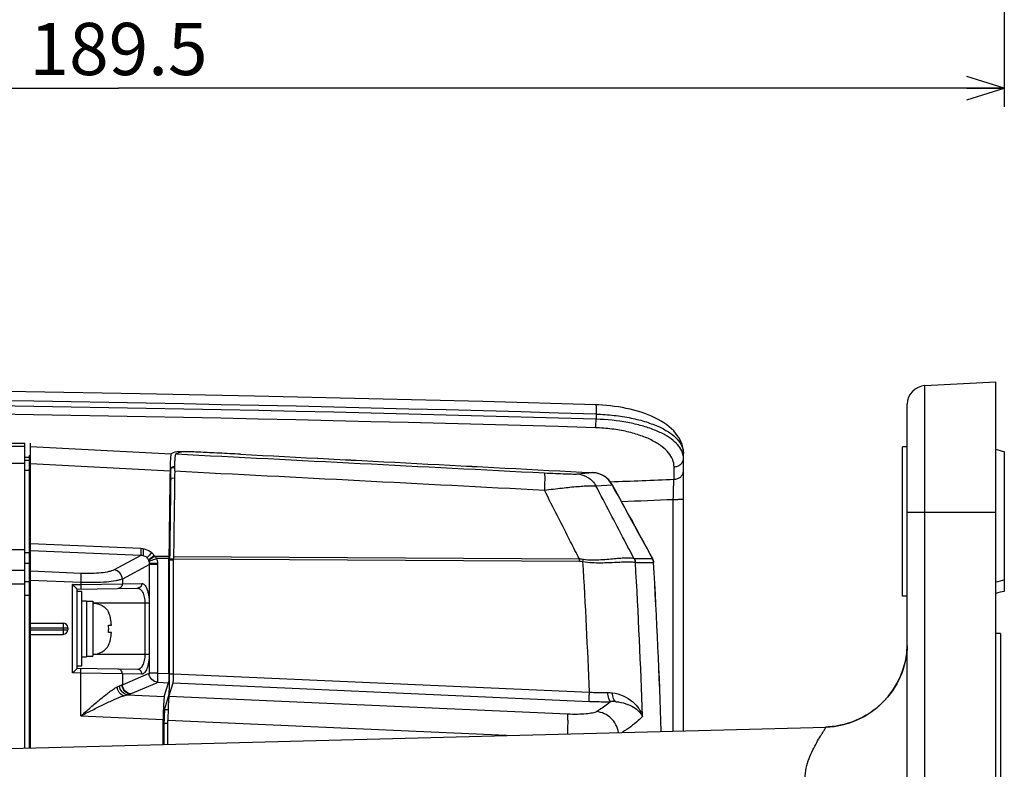
# Model space of a CAD drawing. Units: millimetres. Extents: x 29 to 396, y 43 to 279.
# Drawn here: x 262 to 314, y 94 to 134 of the extents above; entities that cross this region are included whole.
import ezdxf

# ---------------------------------------------------------------- set-up
doc = ezdxf.new("R2010")
doc.units = ezdxf.units.MM
doc.header["$LTSCALE"] = 23.1
doc.layers.get('0').update_dxf_attribs({"linetype": 'CONTINUOUS'})
doc.layers.add('0_COMPONENTS', color=7, linetype='CONTINUOUS')
doc.layers.add('1_ALL_DRAFT_DIMS', color=7, linetype='CONTINUOUS')
doc.styles.get("Standard").update_dxf_attribs({"font": 'txt', "width": 0.8})
doc.dimstyles.new('DIMSTYLE_1', dxfattribs={"dimtxt": 2.8, "dimasz": 2, "dimexe": 1, "dimexo": 0.5, "dimgap": 0.7, "dimtad": 1, "dimdec": 3, "dimlfac": 2, "dimdsep": 46, "dimtxsty": 'STANDARD', "dimblk": 'OPEN', "dimblk1": 'OPEN', "dimblk2": 'OPEN', "dimcen": 0.09, "dimadec": 0, "dimazin": 0, "dimtp": 0.5, "dimtm": 0.5, "dimtfac": 1, "dimtdec": 3, "dimtofl": 0, "dimtmove": 0, "dimatfit": 3, "dimldrblk": 'OPEN', "dimfxl": 1, "dimtolj": 1, "dimarcsym": 0})

# ---------------------------------------------------------------- blocks, each defined once
blk = doc.blocks.new('_OPEN')
at = {"color": 0, "linetype": 'BYBLOCK'}
for p, q in [((0, 0), (-1, 0.3125)), ((-1, -0.3125), (0, 0)), ((-1, 0), (0, 0))]:
    blk.add_line(p, q, dxfattribs=at)
blk = doc.blocks.new('*D16')
at = {"layer": '1_ALL_DRAFT_DIMS', "color": 2, "linetype": 'CONTINUOUS'}
for p, q in [((219.415, 170.026), (219.415, 130.74)), ((314.365, 149.111), (314.365, 130.74)), ((219.415, 130.74), (219.415, 129.04)), ((314.365, 130.74), (314.365, 129.04)), ((219.415, 130.04), (266.89, 130.04)), ((314.365, 130.04), (266.89, 130.04))]:
    blk.add_line(p, q, dxfattribs=at)
at = {"layer": '1_ALL_DRAFT_DIMS', "color": 2, "linetype": 'CONTINUOUS', "xscale": 2, "yscale": 2, "zscale": 2, "rotation": 180}
blk.add_blockref('_OPEN', (219.415, 130.04), dxfattribs=at)
at = {"layer": '1_ALL_DRAFT_DIMS', "color": 2, "linetype": 'CONTINUOUS', "xscale": 2, "yscale": 2, "zscale": 2}
blk.add_blockref('_OPEN', (314.365, 130.04), dxfattribs=at)
at = {"layer": '1_ALL_DRAFT_DIMS', "color": 2, "linetype": 'CONTINUOUS', "insert": (266.89, 133.54), "char_height": 2.8, "width": 11.2, "attachment_point": 2, "line_spacing_factor": 0.9}
blk.add_mtext('189.5', dxfattribs=at)

msp = doc.modelspace()

# ---------------------------------------------------------------- linework, layer by layer
at = {"layer": '0_COMPONENTS', "color": 7, "linetype": 'CONTINUOUS'}
for p, q in [((310.11301, 114.08659), (313.91535, 114.28587)), ((313.91535, 54.31207), (313.91535, 114.28587)), ((309.16535, 55.50997), (309.16535, 113.08796)), ((193.46535, 111.00148), (261.86535, 111.00148)), ((261.86535, 94.65525), (261.86535, 111.00147)), ((262.16535, 94.6631), (262.16535, 111.00147)), ((262.11535, 94.66179), (262.11535, 110.33823)), ((262.11535, 110.33823), (262.16535, 110.33823)), ((297.16535, 95.57961), (297.16535, 110.46285)), ((309.16535, 110.79897), (308.91535, 110.79897)), ((308.91535, 102.79897), (308.91535, 110.79897)), ((314.36535, 110.54897), (314.36535, 103.04897)), ((261.86535, 110.25148), (262.11535, 110.25148)), ((193.46535, 105.29897), (261.86535, 105.29897)), ((269.58758, 98.6418), (269.58758, 104.80836)), ((269.62705, 98.63833), (269.62705, 104.75276)), ((269.83861, 98.63073), (269.83861, 104.80691)), ((264.66535, 103.17397), (267.91136, 103.23063)), ((264.66535, 98.92364), (264.66535, 103.1743)), ((264.91535, 103.04897), (264.66535, 103.04897)), ((264.91535, 99.04897), (264.91535, 103.04897)), ((264.91535, 102.54897), (265.16535, 102.54897)), ((265.16535, 102.54757), (265.16535, 99.55037)), ((265.16535, 102.52397), (265.51535, 102.52397)), ((265.51535, 102.52397), (265.51535, 99.57397)), ((309.16535, 102.79897), (308.91535, 102.79897)), ((266.34918, 101.92397), (266.36208, 101.92397)), ((262.16535, 101.34897), (263.91535, 101.34897)), ((264.16535, 101.09897), (264.16535, 100.99897)), ((266.34918, 101.24897), (266.5039, 101.24897)), ((266.5039, 100.84897), (266.34918, 100.84897)), ((262.16535, 100.74897), (263.91535, 100.74897)), ((314.16535, 100.79897), (313.91535, 100.79897)), ((314.16535, 100.79897), (314.16535, 67.79897)), ((266.36208, 100.17397), (266.34918, 100.17397)), ((264.91535, 99.54897), (265.16535, 99.54897)), ((265.16535, 99.57397), (265.51535, 99.57397)), ((264.91535, 99.04897), (264.66535, 99.04897)), ((267.91136, 98.86731), (264.66535, 98.92397)), ((269.33916, 97.41223), (269.56583, 98.1508)), ((269.59237, 97.40825), (269.81686, 98.13973)), ((269.35687, 96.7077), (269.57266, 97.41083)), ((269.28478, 94.84953), (269.28478, 96.18473)), ((269.53581, 94.85611), (269.53581, 96.13165)), ((220.14572, 93.56278), (304.79751, 95.77948)), ((269.32424, 95.9712), (269.32424, 94.85057))]:
    msp.add_line(p, q, dxfattribs=at)
at = {"layer": '0_COMPONENTS', "color": 9, "linetype": 'CONTINUOUS'}
for p, q in [((310.11301, 54.51134), (310.11301, 114.08659)), ((292.48556, 112.55653), (292.48556, 112.28068)), ((261.86535, 110.82424), (193.46535, 110.82424)), ((262.16535, 110.82421), (269.71018, 110.43665)), ((270.10585, 110.5555), (270.10585, 110.48029)), ((261.86535, 109.9117), (193.46535, 109.9117)), ((262.11535, 110.0794), (261.86535, 110.0794)), ((262.11535, 110.15896), (262.16535, 110.15896)), ((262.11535, 109.79404), (262.16535, 109.79404)), ((262.16535, 109.91293), (269.6487, 109.52479)), ((262.11535, 109.53044), (261.86535, 109.53044)), ((269.72102, 109.69015), (269.90278, 109.68081)), ((291.464, 109.34909), (292.31173, 109.41958)), ((296.66535, 109.06609), (296.66535, 109.73345)), ((269.6841, 109.14157), (269.89409, 109.13072)), ((292.47613, 108.70801), (293.34479, 108.77024)), ((293.35817, 108.77119), (293.34928, 108.77056)), ((296.62264, 95.56543), (296.62266, 107.98641)), ((309.16535, 107.29897), (313.91535, 107.29897)), ((268.08608, 105.3476), (262.16535, 105.6087)), ((261.86535, 105.13318), (262.11535, 105.13318)), ((262.11535, 105.05973), (262.16535, 105.05973)), ((268.08614, 104.9703), (262.16535, 105.23241)), ((261.86535, 104.56552), (262.11535, 104.56552)), ((262.11535, 104.68103), (262.16535, 104.68103)), ((268.08614, 104.9703), (266.64966, 104.20398)), ((268.99208, 104.55431), (268.55208, 104.55431)), ((269.58821, 104.91717), (268.83471, 104.9215)), ((269.58758, 104.80836), (268.9398, 104.81211)), ((269.62705, 104.75276), (269.83861, 104.75154)), ((269.62736, 104.80731), (269.83861, 104.80609)), ((269.83861, 104.80691), (291.58734, 104.68081)), ((269.83924, 104.91573), (291.58734, 104.79029)), ((291.76743, 104.65942), (291.782, 104.65617)), ((291.78811, 104.78165), (291.80208, 104.77951)), ((294.53078, 104.8197), (295.50447, 104.81684)), ((294.59091, 104.60766), (294.68616, 104.60754)), ((294.68616, 104.60754), (295.56476, 104.60639)), ((295.51552, 104.81662), (295.50848, 104.8168)), ((295.57573, 104.60619), (295.56875, 104.60636)), ((261.86535, 104.17574), (193.46535, 104.17574)), ((264.87494, 104.0185), (262.16535, 104.13336)), ((268.55216, 104.49392), (267.09334, 103.71569)), ((268.55216, 98.67738), (268.55216, 104.49392)), ((268.99584, 104.49392), (268.55216, 104.49392)), ((268.99584, 98.66789), (268.99584, 104.49392)), ((261.86535, 103.44229), (193.46535, 103.44229)), ((262.11535, 103.56906), (261.86535, 103.56906)), ((262.16535, 103.58469), (262.11535, 103.58469)), ((264.87494, 103.5302), (262.16535, 103.64507)), ((264.87494, 103.5302), (264.87494, 103.42744)), ((264.87494, 103.42744), (267.09334, 103.46229)), ((267.09334, 103.71569), (267.09334, 103.46229)), ((267.09334, 103.46229), (268.14192, 103.48059)), ((262.16535, 103.09615), (262.11535, 103.09615)), ((264.42843, 103.41964), (264.87494, 103.42744)), ((264.42843, 98.67829), (264.42843, 103.41964)), ((262.11535, 102.83562), (261.86535, 102.83562)), ((268.52896, 102.42397), (265.51535, 102.42397)), ((268.2984, 102.42397), (268.2984, 99.67397)), ((268.52896, 102.42397), (268.52896, 99.67397)), ((263.91535, 101.34897), (263.91535, 100.74897)), ((262.16535, 101.09897), (264.16535, 101.09897)), ((262.16535, 100.99897), (264.16535, 100.99897)), ((268.52896, 99.67397), (265.51535, 99.67397)), ((264.87494, 98.6705), (264.42843, 98.67829)), ((264.87494, 96.37918), (264.87494, 98.6705)), ((267.09334, 98.63565), (264.87494, 98.6705)), ((267.09334, 98.04988), (268.48975, 98.64145)), ((268.14192, 98.61735), (267.09334, 98.63565)), ((267.09334, 98.63565), (267.09334, 98.04988)), ((268.99584, 98.66789), (268.55216, 98.66789)), ((268.9933, 98.17605), (269.56583, 98.1508)), ((268.99584, 98.66789), (269.58758, 98.6418)), ((269.62705, 98.63833), (269.83854, 98.629)), ((269.83861, 98.63073), (292.1268, 97.64792)), ((267.53701, 97.55792), (268.93343, 98.14949)), ((269.81686, 98.13973), (292.1268, 97.15596)), ((267.3622, 97.49941), (269.33916, 97.41223)), ((269.57266, 97.41083), (269.59244, 97.40995)), ((290.9591, 96.46607), (269.59237, 97.40825)), ((269.54273, 96.6995), (269.35687, 96.7077)), ((264.87494, 96.37918), (269.28478, 96.18473)), ((287.6848, 95.33135), (269.53581, 96.13165)), ((269.53581, 95.96187), (269.32424, 95.9712)), ((304.78559, 95.77889), (304.78315, 95.77909))]:
    msp.add_line(p, q, dxfattribs=at)
at = {"layer": '0_COMPONENTS', "color": 7, "linetype": 'CONTINUOUS'}
for points in [[(292.46863, 113.0563), (286.42136, 113.22876), (280.29767, 113.38594), (274.17161, 113.5256), (268.04349, 113.64774), (261.91359, 113.75235), (255.78215, 113.83943), (249.64945, 113.90896), (243.51578, 113.96094), (237.38141, 113.99538), (231.24662, 114.01226), (225.11169, 114.01158), (218.97691, 113.99335), (212.84257, 113.95756), (206.70895, 113.90423), (200.57632, 113.83335), (194.44497, 113.74492), (188.31516, 113.63896), (182.18715, 113.51547), (176.06122, 113.37445), (169.93768, 113.21593), (163.89721, 113.04233)], [(297.16535, 110.46285), (297.16317, 110.54264), (297.15105, 110.66781), (297.12794, 110.794), (297.09336, 110.92115), (297.04702, 111.04837), (296.98917, 111.17412), (296.91987, 111.29797), (296.83901, 111.41981), (296.74697, 111.53889), (296.64377, 111.65509), (296.52939, 111.7683), (296.40448, 111.87784), (296.26888, 111.98385), (296.12287, 112.08605), (295.96828, 112.18331), (295.80578, 112.27548), (295.63553, 112.36273), (295.45928, 112.44444), (295.27829, 112.52043), (295.09258, 112.59101), (294.90228, 112.65644), (294.70804, 112.71669), (294.51035, 112.77184), (294.30905, 112.82209), (294.10466, 112.86745), (293.89772, 112.90791), (293.688, 112.94364), (293.47601, 112.97459), (293.26226, 113.00078), (293.04646, 113.02227), (292.82883, 113.03904), (292.61019, 113.05106), (292.46863, 113.0563)], [(309.16309, 100.13499), (309.15125, 99.9216), (309.12927, 99.70887), (309.09719, 99.49729), (309.05505, 99.28734), (309.00294, 99.07952), (308.94097, 98.87431), (308.86925, 98.67219), (308.78796, 98.47364), (308.69726, 98.27912), (308.59735, 98.08908), (308.48845, 97.90397), (308.37082, 97.72422), (308.2447, 97.55023), (308.11039, 97.38243), (307.96819, 97.22121), (307.81842, 97.06692), (307.66144, 96.91995), (307.49759, 96.78063), (307.32725, 96.64929), (307.15082, 96.52623), (306.96871, 96.41173), (306.78133, 96.30607), (306.58913, 96.20949), (306.39254, 96.12221), (306.19202, 96.04443), (305.98804, 95.97633), (305.78107, 95.91806), (305.57158, 95.86974), (305.36008, 95.8315), (305.14705, 95.8034), (304.93297, 95.78551), (304.79751, 95.77949)]]:
    msp.add_lwpolyline(points, dxfattribs=at)
for centre, radius, start, end in [((310.16535, 113.08796), 1, 93, 180), ((315.16535, 113.95631), 3.5, 249.069752, 256.78702), ((292.24635, 108.16998), 1.25131, 83.117521, 87.005097), ((292.25135, 108.17042), 1.25126, 28.661358, 87.017493), ((292.24684, 108.16985), 1.25139, 28.671116, 83.140275), ((278.86032, 104.80902), 9.27274, 179.331739, 180.004086), ((274.2628, 104.7531), 4.63575, 179.3299, 180.00412), ((279.11132, 104.80757), 9.27271, 179.331691, 180.004087), ((-53.52133, 84.29859), 349.67629, 1.8436441, 3.3293816), ((-53.58689, 84.2986), 349.74572, 1.8432939, 3.3287141), ((314.9531, 99.59867), 3.5, 99.667359, 107.253559), ((265.49536, 101.43337), 0.98473, 26.141633, 29.881292), ((265.51161, 101.45296), 0.97218, 28.978721, 29.384542), ((263.91535, 101.09897), 0.25, 0, 90), ((263.91535, 100.99897), 0.25, 270, 360), ((264.81926, 101.04897), 1.54294, 352.5522, 7.4478), ((265.51161, 100.64497), 0.97218, 330.615458, 331.021279), ((304.6673, 100.27565), 4.49805, 271.658856, 358.827982)]:
    msp.add_arc(centre, radius, start, end, dxfattribs=at)
at = {"layer": '0_COMPONENTS', "color": 9, "linetype": 'CONTINUOUS'}
for centre, radius, start, end in [((228.41553, -2030.32727), 2143.8414, 88.28742515, 91.72502084), ((228.41553, -2030.60311), 2143.8414, 88.28742515, 91.72502084), ((228.41554, -2028.91414), 2141.69927, 88.2865655, 91.72588338), ((296.17363, 110.16293), 0.9945, 16.836468, 19.025574), ((296.2078, 110.17312), 0.95885, 12.919037, 16.844688), ((228.91215, 1761.24163), 1653.56418, 272.22996643, 272.34829663), ((268.18247, 104.61186), 0.34317, 18.651808, 22.838361), ((268.04929, 104.52345), 0.50373, 356.640148, 3.512304), ((268.09129, 104.45368), 0.87838, 32.181667, 35.671398), ((268.5097, 104.49401), 0.48614, 359.98982, 7.124763), ((291.63458, 103.98235), 0.80932, 91.416291, 93.346268), ((282.26574, 104.7354), 9.32176, 359.664448, 0.337355), ((291.58233, 103.84076), 0.84006, 87.799652, 89.658567), ((283.30909, 106.09843), 8.59479, 350.33998, 351.173132), ((-50.60677, 84.29903), 342.99343, 2.2304461, 3.4025912), ((-50.63055, 84.2989), 345.8183, 1.9951414, 3.3667284), ((315.13802, 99.72169), 4.00882, 101.11287, 107.764893), ((268.18553, 99.91679), 1.91903, 292.937383, 294.893038), ((266.74882, 98.7283), 0.76089, 295.020836, 296.922136), ((293.13504, 115.06093), 17.44217, 266.686167, 266.799815), ((267.223, 98.30001), 0.80579, 291.186499, 292.935201), ((292.89111, 114.48877), 17.34965, 267.475114, 267.589359), ((293.38965, 94.98254), 2.16002, 85.93055, 92.95766)]:
    msp.add_arc(centre, radius, start, end, dxfattribs=at)
at = {"layer": '0_COMPONENTS', "color": 7, "linetype": 'CONTINUOUS'}
for centre, major_axis, ratio, start_param, end_param in [((270.32008, -388.99852), (0, 499.57074), 0.05240798, 0.00818277, 0.0232972), ((270.57042, -388.99852), (0, 499.55762), 0.05240798, 0.00820925, 0.02327766), ((274.41381, 84.29897), (0, 94.35773), 0.05240798, 1.30016238, 1.35050797), ((270.32019, -388.99852), (0, 498.81971), 0.05240798, 0.01589226, 0.02292172), ((274.66415, 84.29897), (0, 94.34461), 0.05240798, 1.30026696, 1.35049251), ((274.41391, 84.29897), (0, 93.6067), 0.05240798, 1.30218435, 1.34991403), ((269.56127, 98.64412), (-0.0003, 1.25122), 0.05257216, 3.31110189, 4.70775239), ((269.35056, 96.17894), (-0.0003, 1.25122), 0.05257216, 0.16950924, 1.56615973), ((269.60422, 96.12563), (-0.00032, 1.30127), 0.05257216, 0.16950924, 1.56615973), ((269.36371, 95.96773), (-0.00018, 0.75073), 0.05257216, 0.16950924, 1.56615973)]:
    msp.add_ellipse(centre, major_axis=major_axis, ratio=ratio, start_param=start_param, end_param=end_param, dxfattribs=at)
at = {"layer": '0_COMPONENTS', "color": 9, "linetype": 'CONTINUOUS'}
for points, knots in [([(292.46863, 113.0563), (292.46994, 113.05626), (292.47285, 113.05258), (292.47657, 113.04008), (292.48093, 113.01203), (292.48449, 112.96659), (292.4873, 112.90506), (292.48886, 112.83036), (292.48929, 112.71264), (292.4876, 112.62018), (292.4857, 112.55652)], [0, 0, 0, 0, 0.00785959, 0.02343697, 0.08115919, 0.1735376, 0.29736971, 0.44804216, 0.61978891, 1, 1, 1, 1]), ([(292.48556, 112.55653), (292.80843, 112.54782), (293.43789, 112.5053), (294.33974, 112.36627), (295.15275, 112.16062), (295.85014, 111.89874), (296.41379, 111.59101), (296.83294, 111.24756), (297.06296, 110.92136), (297.15098, 110.65646), (297.16535, 110.52614), (297.16535, 110.46242)], [0, 0, 0, 0, 0.17668489, 0.34464129, 0.49852339, 0.63462982, 0.75112997, 0.84827091, 0.92893244, 0.96514244, 1, 1, 1, 1]), ([(292.45367, 111.82752), (292.45795, 111.8531), (292.46507, 111.91455), (292.47743, 112.06554), (292.48303, 112.19103), (292.4857, 112.28068)], [0, 0, 0, 0, 0.17117491, 0.40801897, 1, 1, 1, 1]), ([(297.11381, 110.48712), (297.02441, 110.74645), (296.70635, 111.10744), (296.15763, 111.4656), (295.59401, 111.72779), (294.92726, 111.94805), (293.88713, 112.18475), (293.05596, 112.2653), (292.48556, 112.28068)], [0, 0, 0, 0, 0.15916722, 0.26194207, 0.38175607, 0.51805128, 0.66889541, 1, 1, 1, 1]), ([(296.66535, 109.73345), (296.66534, 109.86112), (296.60967, 110.13271), (296.37478, 110.50777), (296.00143, 110.85295), (295.49668, 111.16215), (294.86962, 111.42636), (294.13564, 111.63445), (293.31857, 111.77556), (292.74696, 111.81873), (292.45367, 111.82752)], [0, 0, 0, 0, 0.07569808, 0.159846, 0.25844799, 0.37462814, 0.50914275, 0.66069707, 0.82601962, 1, 1, 1, 1]), ([(297.16535, 110.18658), (297.16535, 110.23701), (297.15947, 110.30469), (297.14618, 110.37087), (297.14237, 110.38749)], [0, 0, 0, 0, 0.74733621, 1, 1, 1, 1]), ([(296.66535, 109.73345), (296.73016, 109.73345), (296.85939, 109.75631), (297.02526, 109.85541), (297.13834, 110.00588), (297.16535, 110.12742), (297.16535, 110.1866)], [0, 0, 0, 0, 0.26125541, 0.51603742, 0.76143187, 1, 1, 1, 1]), ([(289.71463, 109.40836), (289.91348, 109.39813), (290.29123, 109.37979), (290.80462, 109.35919), (291.16334, 109.34782), (291.36865, 109.34631), (291.43846, 109.34699), (291.464, 109.34909)], [0, 0, 0, 0, 0.34121271, 0.64805547, 0.88051689, 0.95607165, 1, 1, 1, 1]), ([(289.71463, 109.40836), (289.71673, 109.40693), (289.71926, 109.39902), (289.72225, 109.38475), (289.72478, 109.36193), (289.72808, 109.31686), (289.73036, 109.24204), (289.73119, 109.13216), (289.72998, 108.99728), (289.72551, 108.77813), (289.71954, 108.60433), (289.71463, 108.48313)], [0, 0, 0, 0, 0.0082254, 0.02441236, 0.04887406, 0.08158804, 0.17111056, 0.29065721, 0.43733166, 0.60749278, 1, 1, 1, 1]), ([(291.464, 109.34909), (291.66931, 109.33761), (292.08198, 109.20616), (292.37637, 108.88924), (292.47613, 108.70801)], [0, 0, 0, 0, 0.49849969, 1, 1, 1, 1]), ([(296.66535, 109.06608), (296.73016, 109.06608), (296.85939, 109.08893), (297.02526, 109.18804), (297.13834, 109.33851), (297.16535, 109.46005), (297.16535, 109.51923)], [0, 0, 0, 0, 0.26125541, 0.51603742, 0.76143187, 1, 1, 1, 1]), ([(289.71462, 108.48313), (290.0316, 108.52384), (290.6274, 108.5953), (291.33966, 108.66708), (291.82877, 108.70405), (292.10887, 108.71901), (292.31754, 108.72149), (292.43264, 108.71642), (292.47613, 108.70802)], [0, 0, 0, 0, 0.34560725, 0.64894546, 0.77403097, 0.87611774, 0.95209063, 1, 1, 1, 1]), ([(296.62266, 107.98641), (296.62647, 108.20019), (296.63406, 108.49876), (296.65046, 108.8586), (296.65979, 109.00475), (296.66535, 109.06609)], [0, 0, 0, 0, 0.59354943, 0.82900673, 1, 1, 1, 1]), ([(291.58734, 104.79029), (291.43071, 105.09876), (290.80602, 106.32947), (290.18192, 107.56049), (289.71463, 108.48313)], [0, 0, 0, 0, 0.25066088, 1, 1, 1, 1]), ([(294.51346, 104.82307), (294.34308, 105.14759), (293.6635, 106.44233), (292.98453, 107.73738), (292.47613, 108.70801)], [0, 0, 0, 0, 0.25066364, 1, 1, 1, 1]), ([(296.62266, 107.98644), (296.65709, 107.9863), (296.72511, 107.98636), (296.82441, 107.98742), (296.91691, 107.9894), (296.99871, 107.99221), (297.06617, 107.99567), (297.11235, 107.99927), (297.13966, 108.00248), (297.15333, 108.00489), (297.16076, 108.0067), (297.16535, 108.00897), (297.16535, 108.01019)], [0, 0, 0, 0, 0.18964751, 0.37460182, 0.54688711, 0.69923927, 0.82515944, 0.91934763, 0.95327352, 0.97797283, 0.99332118, 1, 1, 1, 1]), ([(268.08608, 105.3476), (268.0833, 105.2662), (268.08021, 105.15666), (268.08194, 105.03097), (268.08357, 104.98646), (268.08614, 104.9703)], [0, 0, 0, 0, 0.64728171, 0.86992734, 1, 1, 1, 1]), ([(268.66664, 105.12446), (268.57199, 105.20648), (268.41717, 105.28713), (268.25344, 105.32213), (268.21178, 105.32841)], [0, 0, 0, 0, 0.74825851, 1, 1, 1, 1]), ([(268.66664, 105.12446), (268.61709, 105.06879), (268.53286, 104.97983), (268.44409, 104.89364), (268.40423, 104.86638)], [0, 0, 0, 0, 0.60680233, 1, 1, 1, 1]), ([(268.83471, 104.9215), (268.76832, 104.88243), (268.65872, 104.81676), (268.54975, 104.7499), (268.50762, 104.72161)], [0, 0, 0, 0, 0.60286197, 1, 1, 1, 1]), ([(268.9398, 104.81211), (268.89621, 104.79684), (268.75856, 104.74801), (268.62073, 104.69949), (268.52791, 104.66261)], [0, 0, 0, 0, 0.31618643, 1, 1, 1, 1]), ([(291.78201, 104.65621), (291.94227, 104.62609), (292.26218, 104.59347), (292.86358, 104.58565), (293.41724, 104.61223), (293.9083, 104.63373), (294.19124, 104.64081), (294.40527, 104.63597), (294.52497, 104.62353), (294.5706, 104.61067)], [0, 0, 0, 0, 0.17505695, 0.34404948, 0.64550523, 0.7698063, 0.87186933, 0.94910285, 1, 1, 1, 1]), ([(291.80209, 104.77956), (291.96, 104.75486), (292.27432, 104.73655), (292.73094, 104.75251), (293.15608, 104.78467), (293.53923, 104.81811), (293.87126, 104.84383), (294.14481, 104.85687), (294.35257, 104.85351), (294.46943, 104.83847), (294.51346, 104.82307)], [0, 0, 0, 0, 0.17636589, 0.34592048, 0.50407594, 0.64673842, 0.77027688, 0.87163246, 0.94853709, 1, 1, 1, 1]), ([(266.64966, 104.20398), (266.56441, 104.15852), (266.33487, 104.09287), (265.9322, 104.03361), (265.42974, 104.00597), (265.06618, 104.01039), (264.87494, 104.0185)], [0, 0, 0, 0, 0.1613182, 0.39315015, 0.68039413, 1, 1, 1, 1]), ([(264.87494, 103.5302), (264.87729, 103.58564), (264.88073, 103.69018), (264.8832, 103.83208), (264.88121, 103.93925), (264.87908, 103.99783), (264.87494, 104.0185)], [0, 0, 0, 0, 0.34064767, 0.64226207, 0.87058217, 1, 1, 1, 1]), ([(267.09334, 103.71569), (267.08598, 103.83359), (266.98875, 104.06768), (266.76394, 104.18957), (266.64966, 104.20398)], [0, 0, 0, 0, 0.50629561, 1, 1, 1, 1]), ([(267.09334, 103.71569), (267.04527, 103.69519), (266.93145, 103.65893), (266.64591, 103.59709), (266.19345, 103.54556), (265.56741, 103.51754), (265.11364, 103.52211), (264.87494, 103.5302)], [0, 0, 0, 0, 0.07009466, 0.15964481, 0.39167576, 0.67964561, 1, 1, 1, 1]), ([(267.09334, 103.46229), (267.09346, 103.39971), (267.04821, 103.2714), (266.92267, 103.21337), (266.86278, 103.21232)], [0, 0, 0, 0, 0.51090949, 1, 1, 1, 1]), ([(268.14192, 103.48059), (268.14205, 103.41801), (268.09679, 103.28971), (267.97126, 103.23167), (267.91136, 103.23063)], [0, 0, 0, 0, 0.51090987, 1, 1, 1, 1]), ([(268.14192, 103.48059), (268.16704, 103.48102), (268.22295, 103.46558), (268.29489, 103.40327), (268.35984, 103.30711), (268.4426, 103.12056), (268.51079, 102.82123), (268.52895, 102.56337), (268.52896, 102.42397)], [0, 0, 0, 0, 0.06310428, 0.13890823, 0.23464094, 0.35265653, 0.6497887, 1, 1, 1, 1]), ([(264.87494, 103.42744), (264.8755, 103.39557), (264.87587, 103.34926), (264.87527, 103.29045), (264.87441, 103.25286), (264.87296, 103.22275), (264.87155, 103.19849), (264.86923, 103.18685), (264.86804, 103.17751), (264.86622, 103.17747)], [0, 0, 0, 0, 0.38113511, 0.55341772, 0.70436317, 0.82834587, 0.92086274, 0.97829665, 1, 1, 1, 1]), ([(267.91136, 103.23063), (267.96197, 103.2315), (268.04473, 103.19391), (268.12485, 103.10463), (268.20872, 102.96505), (268.27944, 102.73413), (268.29839, 102.53266), (268.2984, 102.42397)], [0, 0, 0, 0, 0.15766894, 0.25664809, 0.37363618, 0.66143395, 1, 1, 1, 1]), ([(268.2984, 99.67397), (268.29839, 99.56527), (268.27945, 99.36382), (268.20872, 99.1329), (268.12486, 98.99332), (268.04474, 98.90403), (267.96198, 98.86643), (267.91136, 98.86731)], [0, 0, 0, 0, 0.33856259, 0.62633918, 0.74333548, 0.84232614, 1, 1, 1, 1]), ([(268.52896, 99.67397), (268.52895, 99.53457), (268.51079, 99.27671), (268.4426, 98.9774), (268.35985, 98.79085), (268.2949, 98.69468), (268.22296, 98.63236), (268.16704, 98.61692), (268.14192, 98.61735)], [0, 0, 0, 0, 0.35020764, 0.6473176, 0.76534201, 0.86108597, 0.93689703, 1, 1, 1, 1]), ([(264.87494, 98.6705), (264.8755, 98.70236), (264.87587, 98.74868), (264.87527, 98.80748), (264.87441, 98.84508), (264.87296, 98.87519), (264.87155, 98.89944), (264.86923, 98.91109), (264.86804, 98.92043), (264.86622, 98.92046)], [0, 0, 0, 0, 0.38113499, 0.55341754, 0.704363, 0.82834575, 0.92086267, 0.97829662, 1, 1, 1, 1]), ([(267.09334, 98.63565), (267.09346, 98.69823), (267.04821, 98.82653), (266.92267, 98.88457), (266.86278, 98.88561)], [0, 0, 0, 0, 0.51090975, 1, 1, 1, 1]), ([(268.14192, 98.61735), (268.14205, 98.67992), (268.09679, 98.80823), (267.97126, 98.86626), (267.91136, 98.86731)], [0, 0, 0, 0, 0.51090949, 1, 1, 1, 1]), ([(268.50455, 98.62655), (268.50807, 98.62057), (268.51565, 98.60914), (268.54027, 98.61098), (268.54986, 98.64211), (268.55164, 98.66344), (268.55216, 98.67738)], [0, 0, 0, 0, 0.19911327, 0.34568264, 0.59996122, 1, 1, 1, 1]), ([(268.9933, 98.17605), (268.87601, 98.18861), (268.64907, 98.29431), (268.52263, 98.51285), (268.50455, 98.62655)], [0, 0, 0, 0, 0.50608004, 1, 1, 1, 1]), ([(268.9933, 98.17605), (268.9874, 98.19502), (268.98715, 98.25313), (268.98527, 98.3595), (268.98976, 98.50402), (268.99337, 98.61095), (268.99579, 98.6679)], [0, 0, 0, 0, 0.12110272, 0.34749281, 0.65267219, 1, 1, 1, 1]), ([(264.87494, 96.37918), (265.05027, 96.53076), (265.39361, 96.82987), (265.89536, 97.25975), (266.29851, 97.58831), (266.60251, 97.80688), (266.74668, 97.89575), (266.81638, 97.93124)], [0, 0, 0, 0, 0.27933523, 0.54879059, 0.79640603, 0.90573146, 1, 1, 1, 1]), ([(266.81638, 97.93124), (266.82732, 97.93751), (266.86818, 97.95999), (266.91091, 97.9795), (266.94332, 97.98991)], [0, 0, 0, 0, 0.27034682, 1, 1, 1, 1]), ([(267.16631, 97.45012), (267.0708, 97.47743), (266.8931, 97.61547), (266.82343, 97.8233), (266.81638, 97.93124)], [0, 0, 0, 0, 0.47869644, 1, 1, 1, 1]), ([(266.94332, 97.98991), (266.95502, 97.99367), (266.99814, 98.00812), (267.04055, 98.02481), (267.07064, 98.03882)], [0, 0, 0, 0, 0.27025338, 1, 1, 1, 1]), ([(267.3622, 97.49941), (267.25297, 97.51453), (267.03764, 97.64324), (266.95059, 97.87264), (266.94332, 97.98991)], [0, 0, 0, 0, 0.48412848, 1, 1, 1, 1]), ([(267.51422, 97.54868), (267.3996, 97.56167), (267.17227, 97.68343), (267.07694, 97.92006), (267.07064, 98.03882)], [0, 0, 0, 0, 0.49238131, 1, 1, 1, 1]), ([(267.53701, 97.55792), (267.4221, 97.57094), (267.19424, 97.69326), (267.09924, 97.93081), (267.09334, 98.04988)], [0, 0, 0, 0, 0.49239845, 1, 1, 1, 1]), ([(292.1268, 97.15596), (292.12191, 97.17521), (292.12038, 97.23285), (292.11779, 97.33954), (292.12068, 97.484), (292.12429, 97.59098), (292.1268, 97.64792)], [0, 0, 0, 0, 0.12102336, 0.34752588, 0.65273089, 1, 1, 1, 1]), ([(292.16134, 97.64595), (292.24273, 97.64143), (292.56042, 97.62641), (292.87864, 97.6217), (293.11515, 97.62522)], [0, 0, 0, 0, 0.25628558, 1, 1, 1, 1]), ([(264.87494, 96.37918), (265.07819, 96.48231), (265.4788, 96.68695), (266.06836, 96.98243), (266.62504, 97.24515), (266.99013, 97.3957), (267.16631, 97.45012)], [0, 0, 0, 0, 0.27012675, 0.53321284, 0.78145885, 1, 1, 1, 1]), ([(267.16631, 97.45012), (267.18342, 97.45537), (267.24799, 97.47448), (267.31351, 97.49074), (267.3622, 97.49941)], [0, 0, 0, 0, 0.26574044, 1, 1, 1, 1]), ([(267.3622, 97.49941), (267.37617, 97.50319), (267.42744, 97.51767), (267.47811, 97.53446), (267.51422, 97.54868)], [0, 0, 0, 0, 0.27162033, 1, 1, 1, 1]), ([(292.16136, 97.15447), (292.2567, 97.15043), (292.62881, 97.13731), (293.00132, 97.13461), (293.2782, 97.13968)], [0, 0, 0, 0, 0.25627056, 1, 1, 1, 1]), ([(293.2782, 97.13968), (293.22025, 97.09356), (292.97272, 96.90332), (292.71319, 96.72895), (292.51097, 96.60329)], [0, 0, 0, 0, 0.23727955, 1, 1, 1, 1]), ([(293.11515, 97.62522), (293.13615, 97.62553), (293.21895, 97.62494), (293.30165, 97.61741), (293.36277, 97.60841)], [0, 0, 0, 0, 0.25373684, 1, 1, 1, 1]), ([(293.2782, 97.13968), (293.25244, 97.15188), (293.20429, 97.20671), (293.13622, 97.36874), (293.1173, 97.51843), (293.11515, 97.62522)], [0, 0, 0, 0, 0.16214331, 0.39241154, 1, 1, 1, 1]), ([(293.54294, 97.13711), (293.51576, 97.15406), (293.46523, 97.20981), (293.38965, 97.36604), (293.36646, 97.50856), (293.36277, 97.60841)], [0, 0, 0, 0, 0.18538045, 0.42180522, 1, 1, 1, 1]), ([(293.36277, 97.60841), (293.7586, 97.56406), (294.45724, 97.25882), (294.88894, 96.64043), (294.97811, 96.33848)], [0, 0, 0, 0, 0.55852549, 1, 1, 1, 1]), ([(293.54294, 97.13711), (293.72603, 97.12389), (294.0607, 97.05695), (294.57609, 96.82219), (294.87745, 96.54582), (294.97811, 96.33848)], [0, 0, 0, 0, 0.32397484, 0.59321218, 1, 1, 1, 1]), ([(292.51097, 96.60329), (292.48415, 96.58663), (292.41421, 96.55802), (292.22624, 96.5096), (291.91055, 96.47144), (291.46275, 96.45232), (291.13356, 96.45838), (290.9591, 96.46607)], [0, 0, 0, 0, 0.06036931, 0.14303574, 0.37104151, 0.66610831, 1, 1, 1, 1]), ([(293.68522, 95.48848), (293.66154, 95.63173), (293.56645, 95.91268), (293.29879, 96.26473), (292.93571, 96.51264), (292.65278, 96.58979), (292.51097, 96.60329)], [0, 0, 0, 0, 0.2514698, 0.50326138, 0.75326704, 1, 1, 1, 1]), ([(290.96815, 95.4174), (290.97244, 95.54164), (290.97871, 95.7716), (290.98081, 96.07905), (290.97722, 96.28831), (290.96848, 96.40781), (290.96317, 96.45006), (290.9591, 96.46607)], [0, 0, 0, 0, 0.35525644, 0.65732442, 0.87881929, 0.95279662, 1, 1, 1, 1]), ([(294.97811, 96.33848), (294.90384, 96.2647), (294.57018, 95.95443), (294.20037, 95.68472), (293.90604, 95.49408)], [0, 0, 0, 0, 0.22990598, 1, 1, 1, 1]), ([(303.68998, 93.03628), (303.69025, 93.21855), (303.73569, 93.57805), (303.89082, 94.08157), (304.08913, 94.53552), (304.29934, 94.93219), (304.4721, 95.22241), (304.59582, 95.42052), (304.66162, 95.52448), (304.70693, 95.59688), (304.73475, 95.64224), (304.75779, 95.68135), (304.77558, 95.71379), (304.78789, 95.73987), (304.79429, 95.75856), (304.79532, 95.77362), (304.78853, 95.77834), (304.78559, 95.77889)], [0, 0, 0, 0, 0.18240069, 0.35929691, 0.52583992, 0.67737701, 0.80826568, 0.86373282, 0.91110911, 0.93138939, 0.9491918, 0.96436524, 0.97677191, 0.98630632, 0.99294889, 0.99700439, 1, 1, 1, 1])]:
    msp.add_open_spline(points, degree=3, knots=knots, dxfattribs=at)
at = {"layer": '0_COMPONENTS', "color": 7, "linetype": 'CONTINUOUS'}
for points, knots in [([(269.71018, 110.43665), (269.7077, 110.43555), (269.70351, 110.42818), (269.69592, 110.40486), (269.68781, 110.35505), (269.67884, 110.27484), (269.67058, 110.16655), (269.66313, 110.03368), (269.65432, 109.81697), (269.65045, 109.64491), (269.6487, 109.52479)], [0, 0, 0, 0, 0.00886617, 0.02522971, 0.08229468, 0.1713753, 0.2905577, 0.43698073, 0.60695923, 1, 1, 1, 1]), ([(269.89957, 109.51177), (269.90132, 109.63192), (269.90519, 109.804), (269.914, 110.02074), (269.92145, 110.15363), (269.92971, 110.26193), (269.93867, 110.34215), (269.94679, 110.39196), (269.95438, 110.41529), (269.95858, 110.42266), (269.96105, 110.42376)], [0, 0, 0, 0, 0.39305454, 0.56303883, 0.70942645, 0.82863216, 0.9177135, 0.97476882, 0.99113484, 1, 1, 1, 1]), ([(270.10585, 110.5555), (270.11622, 110.55712), (270.14705, 110.55729), (270.17765, 110.55745), (270.19782, 110.5572)], [0, 0, 0, 0, 0.34224414, 1, 1, 1, 1]), ([(270.19782, 110.5572), (270.21659, 110.55698), (270.31629, 110.55508), (270.41595, 110.5516), (270.49684, 110.54861)], [0, 0, 0, 0, 0.18819308, 1, 1, 1, 1]), ([(273.43096, 110.40532), (273.04728, 110.42533), (272.49066, 110.45394), (271.78155, 110.48896), (271.32932, 110.51042), (270.95309, 110.52704), (270.69306, 110.53734), (270.53233, 110.54213), (270.44975, 110.54412), (270.39376, 110.54397), (270.36513, 110.54378), (270.3555, 110.54227)], [0, 0, 0, 0, 0.37436994, 0.54309182, 0.69180834, 0.81552162, 0.9100603, 0.94535223, 0.97223837, 0.99049987, 1, 1, 1, 1]), ([(269.6841, 109.14157), (269.68514, 109.21384), (269.68744, 109.31741), (269.69277, 109.44768), (269.69715, 109.52788), (269.70236, 109.59235), (269.70715, 109.64225), (269.71342, 109.67058), (269.71683, 109.68832), (269.72102, 109.69015)], [0, 0, 0, 0, 0.39315114, 0.56329317, 0.70975548, 0.82895277, 0.91812447, 0.97514587, 1, 1, 1, 1]), ([(268.21178, 105.32841), (268.20915, 105.2517), (268.20715, 105.12932), (268.20595, 105.00642), (268.21059, 104.96085)], [0, 0, 0, 0, 0.62625843, 1, 1, 1, 1]), ([(268.80486, 104.96589), (268.74253, 104.92267), (268.63978, 104.85007), (268.53784, 104.7762), (268.49874, 104.74505)], [0, 0, 0, 0, 0.60274897, 1, 1, 1, 1]), ([(264.66535, 103.1743), (264.66535, 103.17808), (264.65372, 103.18728), (264.63953, 103.20676), (264.61277, 103.23345), (264.58196, 103.26596), (264.54652, 103.3019), (264.49517, 103.35367), (264.45543, 103.39308), (264.42843, 103.41964)], [0, 0, 0, 0, 0.03321219, 0.11191271, 0.22414921, 0.35874122, 0.50807541, 0.66705683, 1, 1, 1, 1]), ([(265.51535, 102.42397), (265.68414, 102.42397), (266.02805, 102.33221), (266.2759, 102.07705), (266.35872, 101.92998)], [0, 0, 0, 0, 0.50001696, 1, 1, 1, 1]), ([(266.5039, 101.24897), (266.50051, 101.3071), (266.49057, 101.42315), (266.46964, 101.59669), (266.42754, 101.76704), (266.37819, 101.87346), (266.34918, 101.92397)], [0, 0, 0, 0, 0.2499818, 0.4999645, 0.7499444, 1, 1, 1, 1]), ([(266.34918, 100.17397), (266.37818, 100.22446), (266.42753, 100.33087), (266.46958, 100.50121), (266.49069, 100.67475), (266.50051, 100.79083), (266.5039, 100.84897)], [0, 0, 0, 0, 0.24999369, 0.49995075, 0.74997147, 1, 1, 1, 1]), ([(265.51535, 99.67397), (265.68414, 99.67397), (266.02805, 99.76573), (266.2759, 100.02089), (266.35872, 100.16796)], [0, 0, 0, 0, 0.50001696, 1, 1, 1, 1]), ([(264.66535, 98.92364), (264.66535, 98.91986), (264.65372, 98.91066), (264.63953, 98.89117), (264.61277, 98.86449), (264.58196, 98.83197), (264.54652, 98.79604), (264.49517, 98.74427), (264.45543, 98.70486), (264.42843, 98.67829)], [0, 0, 0, 0, 0.03321219, 0.11191271, 0.22414921, 0.35874122, 0.50807541, 0.66705683, 1, 1, 1, 1]), ([(269.58758, 98.6418), (269.58758, 98.58471), (269.58648, 98.47757), (269.58301, 98.33311), (269.57566, 98.22691), (269.57161, 98.16963), (269.56583, 98.1508)], [0, 0, 0, 0, 0.34816228, 0.65375647, 0.8798601, 1, 1, 1, 1]), ([(269.81686, 98.13973), (269.82264, 98.15856), (269.82669, 98.21584), (269.83404, 98.32204), (269.83751, 98.4665), (269.83861, 98.57364), (269.83861, 98.63073)], [0, 0, 0, 0, 0.12013991, 0.34624352, 0.65183763, 1, 1, 1, 1])]:
    msp.add_open_spline(points, degree=3, knots=knots, dxfattribs=at)
at = {"layer": '0_COMPONENTS', "color": 9, "linetype": 'CONTINUOUS'}
for points in [[(269.96105, 110.42376), (276.54559, 110.08547), (283.13011, 109.747), (289.71463, 109.40836)], [(269.89957, 109.51177), (276.5046, 109.1691), (283.10962, 108.82622), (289.71463, 108.48313)], [(293.84684, 107.87506), (294.77214, 107.9114), (295.69742, 107.94852), (296.62266, 107.98641)], [(268.21178, 105.32841), (268.17084, 105.3394), (268.12842, 105.34573), (268.08608, 105.3476)], [(268.80486, 104.96589), (268.76638, 105.02451), (268.71938, 105.07825), (268.66664, 105.12446)], [(268.21059, 104.96085), (268.16961, 104.96806), (268.12773, 104.97111), (268.08614, 104.9703)], [(268.40423, 104.86638), (268.35061, 104.91416), (268.28092, 104.9463), (268.21059, 104.96085)], [(268.49874, 104.74505), (268.47458, 104.79027), (268.44275, 104.83256), (268.40423, 104.86638)], [(268.52791, 104.66261), (268.52065, 104.6821), (268.51427, 104.7019), (268.50762, 104.72161)], [(268.55208, 104.55431), (268.54893, 104.59116), (268.54082, 104.62795), (268.52791, 104.66261)], [(268.9398, 104.81211), (268.9103, 104.85317), (268.87422, 104.88994), (268.83471, 104.9215)], [(268.99208, 104.55431), (268.98734, 104.64186), (268.96972, 104.72969), (268.9398, 104.81211)], [(291.61457, 104.79142), (291.67249, 104.79309), (291.73069, 104.78941), (291.78811, 104.78165)], [(291.61459, 104.6802), (291.66596, 104.678), (291.71723, 104.67053), (291.76743, 104.65942)], [(294.51346, 104.82307), (294.54765, 104.75821), (294.56749, 104.68392), (294.57062, 104.61066)], [(294.51346, 104.82307), (294.51901, 104.82113), (294.5249, 104.81972), (294.53078, 104.8197)], [(294.53084, 104.8197), (294.56582, 104.7551), (294.58676, 104.68101), (294.59091, 104.60766)], [(294.5706, 104.61067), (294.5772, 104.60884), (294.58407, 104.60758), (294.59091, 104.60766)], [(268.48975, 98.64145), (268.49619, 98.64418), (268.50099, 98.63258), (268.50455, 98.62655)]]:
    msp.add_open_spline(points, degree=3, dxfattribs=at)
at = {"layer": '0_COMPONENTS', "color": 7, "linetype": 'CONTINUOUS'}
for points in [[(273.43096, 110.40532), (279.72456, 110.07706), (286.01816, 109.74848), (292.31173, 109.41958)], [(273.43102, 110.40645), (279.72618, 110.07795), (286.02132, 109.74913), (292.31645, 109.41998)], [(295.50447, 104.81684), (294.78472, 106.13472), (294.06485, 107.45253), (293.34479, 108.77024)], [(293.34928, 108.77056), (294.06916, 107.45272), (294.78887, 106.13479), (295.50848, 104.8168)], [(295.50447, 104.81684), (295.53945, 104.75279), (295.56052, 104.67923), (295.56476, 104.60639)], [(295.56875, 104.60636), (295.56452, 104.6792), (295.54345, 104.75276), (295.50848, 104.8168)]]:
    msp.add_open_spline(points, degree=3, dxfattribs=at)

# ---------------------------------------------------------------- dimensions: what is measured, and where the dimension line sits
at = {"layer": '1_ALL_DRAFT_DIMS', "color": 2, "linetype": 'CONTINUOUS'}
dim = msp.add_linear_dim(base=(219.41535, 130.0404), p1=(314.36535, 149.61113), p2=(219.41535, 170.52645), angle=180, text='189.5', dimstyle='DIMSTYLE_1', dxfattribs=at)
dim.commit()
dim.dimension.update_dxf_attribs({"geometry": '*D16', "text_midpoint": (267.24036, 130.0404), "dimtype": 160})

doc.saveas('drawing.dxf')
